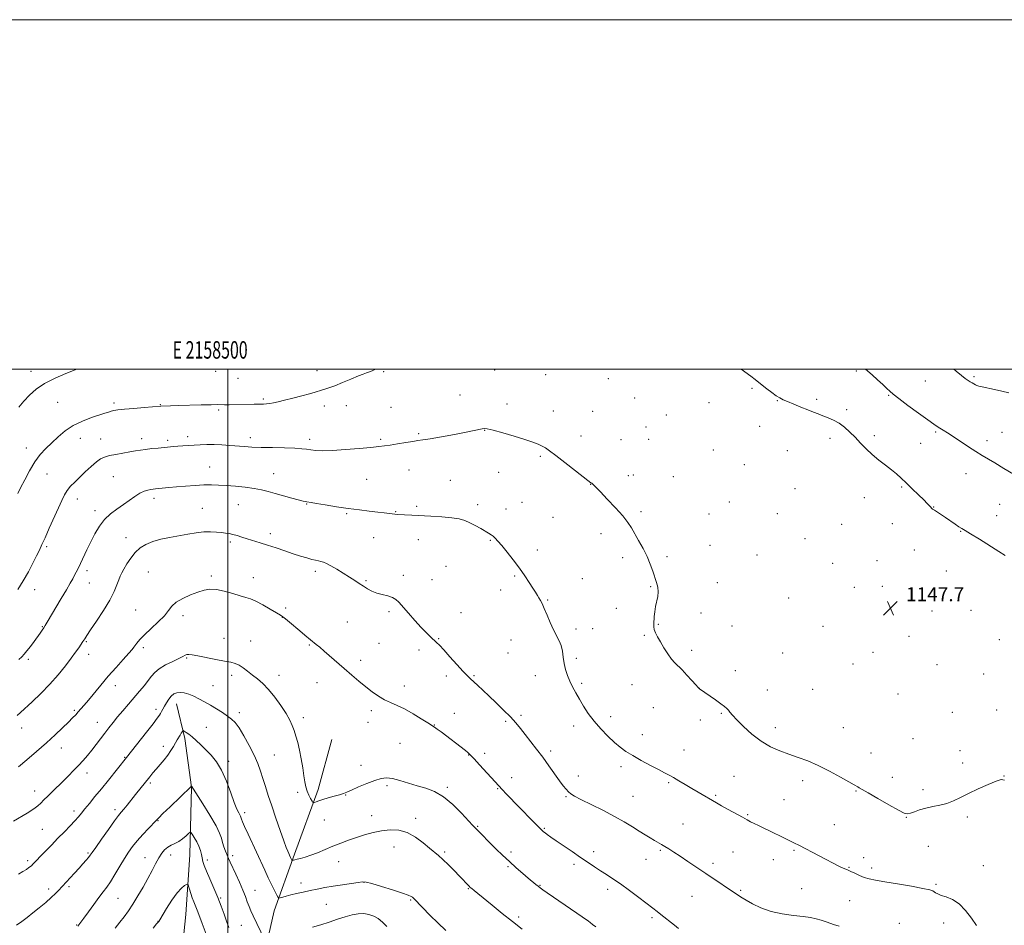
# Model space of a CAD drawing. Extents: x 2157300 to 2160200, y 359800 to 362700.
# Drawn here: x 2158381 to 2158944, y 362182 to 362700 of the extents above; entities that cross this region are included whole.
import ezdxf
from ezdxf.enums import TextEntityAlignment as Align

# ---------------------------------------------------------------- set-up
doc = ezdxf.new("R2010")
doc.units = 0
doc.header["$MEASUREMENT"] = 0
for name, color, linetype, lineweight in [('32000', 7, 'Continuous', 0), ('32001', 7, 'Continuous', 0), ('DTM HARD BREAKLINE', 7, 'Continuous', 0), ('DTM SPOT ELEVATION', 2, 'Continuous', 13), ('INDEX CONTOUR', 41, 'Continuous', 13), ('INTERMEDIATE CONTOUR', 44, 'Continuous', 0), ('SPOT ELEVATION', 7, 'Continuous', 0)]:
    doc.layers.add(name, color=color, linetype=linetype, lineweight=lineweight)
doc.styles.add('Style-ITALICS', font='ITALICS.shx')
doc.styles.add('Style-WORKING', font='WORKING.shx')

# ---------------------------------------------------------------- blocks, each defined once
blk = doc.blocks.new('SPOT')
at = {"layer": 'SPOT ELEVATION'}
for p, q in [((-3.91, -3.91), (3.82, 3.81)), ((-1.65, 3.77), (1.72, -3.93))]:
    blk.add_line(p, q, dxfattribs=at)

msp = doc.modelspace()

# ---------------------------------------------------------------- linework, layer by layer
at = {"layer": '32000', "flags": 128}
for points in [[(2157300, 359800), (2160200, 359800), (2160200, 362700), (2157300, 362700), (2157300, 359800)], [(2157500, 360000), (2160000, 360000), (2160000, 362500), (2157500, 362500), (2157500, 360000)], [(2158500, 362500), (2158500, 360000)]]:
    msp.add_lwpolyline(points, dxfattribs=at)
at = {"layer": 'DTM HARD BREAKLINE'}
for points in [[(2158470.47, 362308.44, 1135.29), (2158475.34, 362288.52, 1133.6), (2158479.23, 362260.82, 1131.97), (2158478.27, 362221.95, 1128.97), (2158475.84, 362187.94, 1126.97), (2158471.96, 362149.06, 1124.91), (2158469.54, 362115.05, 1123.07), (2158470.03, 362092.7, 1121.12), (2158474.41, 362070.83, 1119.6), (2158479.27, 362046.05, 1118.44), (2158481.7, 362026.13, 1117.12)], [(2158559.4, 362288.05, 1139.23), (2158551.63, 362259.38, 1138.44), (2158538.03, 362222.45, 1136.34), (2158526.37, 362189.89, 1133.34), (2158515.69, 362142.76, 1129.97), (2158510.84, 362112.63, 1127.39), (2158507.44, 362089.3, 1124.76), (2158502.1, 362071.81, 1122.39)]]:
    msp.add_polyline3d(points, dxfattribs=at)
at = {"layer": 'DTM SPOT ELEVATION'}
for p in [(2158387.36, 362498.76, 1150.52), (2158492.96, 362498.64, 1149.38), (2158551.01, 362499.09, 1148.64), (2158589, 362498.46, 1147.86), (2158652.59, 362499.53, 1147.03), (2158681.84, 362496.87, 1147.03), (2158859.42, 362498.84, 1144.21), (2158926.89, 362495.68, 1141.77), (2158505.7, 362494.77, 1149.21), (2158717.71, 362494.45, 1147.2), (2158899, 362493.16, 1142.84), (2158632.79, 362485.18, 1146.72), (2158799.74, 362488.93, 1146.23), (2158878.04, 362484.99, 1144.12), (2158402.5, 362481.03, 1149.13), (2158434.71, 362480.57, 1148.33), (2158461.33, 362479.57, 1148.06), (2158520.21, 362482.81, 1148.22), (2158555.21, 362478.8, 1147.47), (2158567.66, 362479.04, 1147.32), (2158659.6, 362479.97, 1146.46), (2158732.75, 362483.53, 1147.23), (2158775.28, 362480.78, 1146.98), (2158814.24, 362482.01, 1146.08), (2158836.79, 362482.79, 1145.64), (2158494.71, 362476.65, 1147.77), (2158593.22, 362478.06, 1147.02), (2158686.15, 362476.01, 1146.7), (2158708.75, 362475.82, 1146.95), (2158750.73, 362473.75, 1147.42), (2158853.94, 362476.85, 1145.62), (2158609.03, 362462.99, 1146.18), (2158646.83, 362464.96, 1145.96), (2158739.19, 362466.79, 1147.38), (2158804.13, 362467.22, 1146.92), (2158869.86, 362461.99, 1145.61), (2158904.8, 362464, 1144.2), (2158942.85, 362463.84, 1143.11), (2158415.52, 362460.35, 1147.25), (2158427.24, 362460.04, 1146.83), (2158450.64, 362460.16, 1146.53), (2158465.54, 362459.17, 1146.33), (2158476.87, 362461.32, 1146.45), (2158512.76, 362460.85, 1146.49), (2158546.71, 362459.74, 1146.41), (2158587.34, 362459.76, 1146.21), (2158701.89, 362461.68, 1146.61), (2158724.81, 362459.59, 1147.03), (2158740.63, 362459.73, 1147.34), (2158844.35, 362460.37, 1146.51), (2158896.36, 362457.52, 1144.84), (2158934.22, 362459.14, 1143.51), (2158384.71, 362454.8, 1148.63), (2158777.69, 362453.8, 1147.45), (2158820.05, 362453.25, 1147.22), (2158678.64, 362450.17, 1145.8), (2158795.52, 362445.23, 1147.42), (2158396.5, 362439.96, 1147.1), (2158489.5, 362443.96, 1144.81), (2158526.18, 362440.24, 1144.74), (2158603.64, 362442.2, 1145.21), (2158654.8, 362440.89, 1145.11), (2158731.93, 362439.43, 1146.52), (2158922.33, 362440.24, 1144.73), (2158434.47, 362438.38, 1144.96), (2158579.38, 362437.01, 1145.06), (2158627.24, 362436.33, 1144.9), (2158707.59, 362433.97, 1145.97), (2158728.98, 362439.07, 1146.46), (2158754.83, 362438.47, 1146.94), (2158824.42, 362431.64, 1147.46), (2158885.48, 362432.55, 1146.18), (2158413.82, 362425.63, 1145.37), (2158457.63, 362426.02, 1143.54), (2158544.96, 362422.78, 1143.92), (2158668.16, 362423.79, 1144.79), (2158786.84, 362423.88, 1147.59), (2158864.07, 362426.48, 1146.85), (2158941.55, 362422.56, 1145.09), (2158423.94, 362418.93, 1144.45), (2158485.37, 362420.27, 1142.87), (2158505.9, 362422.35, 1143.14), (2158567.94, 362417.28, 1143.84), (2158595.96, 362418.41, 1144.07), (2158607.96, 362421.46, 1144.24), (2158642.77, 362422.38, 1144.36), (2158659.16, 362419.92, 1144.54), (2158736.24, 362418.43, 1146.29), (2158775.24, 362417.17, 1147.31), (2158814.25, 362417.23, 1147.78), (2158903.67, 362421.1, 1145.95), (2158685.88, 362415.15, 1145.08), (2158880.01, 362411.46, 1146.86), (2158939.76, 362416.14, 1145.38), (2158524.22, 362405.76, 1142.47), (2158713.39, 362405.83, 1145.46), (2158851.13, 362411.09, 1147.38), (2158919.26, 362407.17, 1146.07), (2158441.63, 362403.5, 1142.71), (2158501.28, 362401.14, 1141.68), (2158583.31, 362403.44, 1143.34), (2158608.86, 362402.43, 1143.36), (2158650.09, 362401.97, 1143.9), (2158830.21, 362402.99, 1147.74), (2158396.2, 362398.34, 1145.77), (2158676.91, 362396.47, 1144.41), (2158775.75, 362399.13, 1146.93), (2158892.67, 362396.51, 1146.96), (2158725.82, 362392.14, 1145.61), (2158751.22, 362392.6, 1146.28), (2158802.76, 362393.68, 1147.35), (2158845.94, 362388.92, 1147.66), (2158871.35, 362390.3, 1147.53), (2158419.3, 362384.64, 1143.58), (2158454.48, 362383.82, 1140.85), (2158549.97, 362384.19, 1141.61), (2158624.71, 362387.17, 1143.04), (2158911.01, 362384.48, 1146.96), (2158420.72, 362377.63, 1143.19), (2158490.44, 362381.66, 1140.24), (2158514.51, 362380.63, 1140.55), (2158579.01, 362378.86, 1142.16), (2158600.43, 362381.9, 1142.32), (2158616.71, 362379.49, 1142.65), (2158664, 362381.6, 1143.85), (2158702.79, 362380.14, 1144.75), (2158780.06, 362377.81, 1146.8), (2158389.42, 362373.83, 1145.38), (2158655.99, 362373.58, 1143.54), (2158741.93, 362375.48, 1145.9), (2158858.32, 362375.11, 1147.77), (2158874.3, 362375.64, 1147.68), (2158682.83, 362367.91, 1144.1), (2158820.84, 362369.05, 1147.36), (2158447.21, 362362.09, 1140.86), (2158533.05, 362363.35, 1140.25), (2158592.05, 362361.24, 1141.78), (2158633.33, 362360.53, 1142.69), (2158722.21, 362363.01, 1145.24), (2158770.63, 362360.45, 1146.45), (2158902.82, 362361.56, 1147.57), (2158925.11, 362361.92, 1146.97), (2158474.37, 362358.95, 1139.61), (2158531.2, 362357.86, 1139.97), (2158568.31, 362355.36, 1141.02), (2158393.73, 362352.57, 1144.1), (2158699.08, 362351.34, 1144.36), (2158708.67, 362351.5, 1144.7), (2158746.3, 362354.01, 1146.09), (2158788.31, 362352.97, 1146.91), (2158840.37, 362352.72, 1147.69), (2158418.92, 362343.98, 1141.86), (2158497.78, 362345.95, 1138.88), (2158513.05, 362344.4, 1138.88), (2158620.6, 362345.7, 1142.1), (2158661.92, 362345.05, 1143.29), (2158738.12, 362347.56, 1145.85), (2158889.67, 362347.15, 1147.63), (2158941.24, 362345.14, 1147.06), (2158451.61, 362340.53, 1139.65), (2158546.48, 362342.04, 1139.86), (2158586.49, 362343.02, 1141.09), (2158609.26, 362339.27, 1141.6), (2158765.33, 362338.96, 1146.32), (2158869.01, 362337.96, 1147.62), (2158385.8, 362333.9, 1143.71), (2158420.38, 362336.81, 1141.43), (2158476.36, 362334.63, 1137.83), (2158576.02, 362333.32, 1140.44), (2158660.3, 362337.44, 1143.1), (2158699.38, 362334.42, 1144.34), (2158817.34, 362337.61, 1147.26), (2158790.24, 362327.46, 1146.64), (2158857.59, 362331.16, 1147.52), (2158905.74, 362330.92, 1147.82), (2158502.14, 362324.78, 1137.52), (2158529.11, 362324.67, 1138.63), (2158625.01, 362324.38, 1141.56), (2158640.81, 362324.64, 1142.16), (2158675.76, 362324.54, 1143.27), (2158932.37, 362325.43, 1147.23), (2158435.65, 362318.87, 1139.41), (2158491.53, 362318.78, 1136.84), (2158550.92, 362320.56, 1139.27), (2158600.88, 362318.59, 1140.55), (2158702.32, 362320.11, 1144.27), (2158731.19, 362319.42, 1145.34), (2158769.75, 362317.39, 1146.01), (2158808.66, 362316.44, 1146.77), (2158834.6, 362316.69, 1147.05), (2158883.38, 362314.11, 1147.27), (2158412.14, 362304.8, 1140.24), (2158458.78, 362305.33, 1136.45), (2158582.02, 362304.58, 1139.64), (2158743.36, 362306.21, 1145.24), (2158939.75, 362304.97, 1146.78), (2158506.55, 362303.32, 1136.43), (2158543.04, 362300.55, 1138.46), (2158629.43, 362303.02, 1140.81), (2158667.63, 362301.92, 1142.26), (2158719, 362301.08, 1144.52), (2158770.2, 362299.14, 1145.52), (2158782.27, 362302.99, 1145.86), (2158914.48, 362303.47, 1147.04), (2158382.03, 362294.67, 1141.43), (2158425.28, 362297.79, 1138.75), (2158487.57, 362295, 1134.98), (2158580.2, 362297.93, 1139.39), (2158618.15, 362296.33, 1140.06), (2158658.94, 362298.38, 1141.77), (2158697.77, 362295.82, 1143.48), (2158813.08, 362294.7, 1146.53), (2158852.07, 362294.81, 1147.04), (2158737.11, 362290.7, 1144.65), (2158891.85, 362288.42, 1147.07), (2158404.72, 362283.15, 1139.3), (2158463.12, 362284.06, 1134.52), (2158598.44, 362285.73, 1139.02), (2158760.95, 362282.01, 1144.79), (2158918.86, 362281.61, 1146.63), (2158440.96, 362277.88, 1136.11), (2158526.58, 362279.21, 1137.03), (2158637.63, 362279.18, 1139.94), (2158646.83, 362280.16, 1140.46), (2158684.66, 362281.34, 1142.35), (2158867.84, 362280.35, 1146.79), (2158500.41, 362275.54, 1134.45), (2158576.15, 362273.17, 1138.52), (2158724.87, 362272.45, 1143.59), (2158920.29, 362274.5, 1146.46), (2158419.38, 362268.92, 1137.43), (2158662.4, 362266.09, 1140.63), (2158700.41, 362267.03, 1142.52), (2158789.56, 362267, 1144.96), (2158880.04, 362266.42, 1146.59), (2158943.98, 362267.05, 1146.02), (2158455.63, 362263.12, 1133.71), (2158590.98, 362261.57, 1137.72), (2158625.54, 362260.6, 1138.27), (2158654.31, 362259.81, 1139.89), (2158752.1, 362263.36, 1143.81), (2158828.79, 362264.37, 1145.48), (2158897.71, 362259.24, 1146.41), (2158389.33, 362258.49, 1138.68), (2158539.86, 362257.78, 1137.69), (2158567.38, 362256.34, 1137.94), (2158693.34, 362255.22, 1141.86), (2158731.67, 362255.46, 1142.93), (2158778.93, 362256.15, 1144.19), (2158818.08, 362253.51, 1144.91), (2158859.4, 362258.51, 1145.9), (2158435.38, 362247.81, 1134.41), (2158411.99, 362247.03, 1136.44), (2158509.62, 362246.09, 1134.41), (2158582.13, 362244.45, 1136.62), (2158607.35, 362242.99, 1136.46), (2158797.41, 362244.99, 1144.15), (2158888.05, 362243.44, 1145.95), (2158923.1, 362243.73, 1145.67), (2158393.75, 362236.59, 1136.98), (2158460.02, 362241.52, 1131.9), (2158555.14, 362242.01, 1137.15), (2158642.83, 362238.26, 1138.12), (2158681, 362237.13, 1140.14), (2158760.28, 362239.7, 1142.9), (2158846.92, 362239.23, 1144.96), (2158594.98, 362226.52, 1135.22), (2158900.77, 362226.95, 1145.09), (2158420.01, 362223, 1134.2), (2158452.62, 362220.37, 1130.85), (2158467.17, 362221.89, 1129.3), (2158502.75, 362221.5, 1132.4), (2158623.89, 362223.6, 1136.25), (2158661.86, 362223.6, 1138.38), (2158709.28, 362223.9, 1140.49), (2158747.36, 362224.67, 1141.82), (2158788.93, 362223.59, 1142.94), (2158823.9, 362224.65, 1143.82), (2158863.64, 362220.44, 1144.68), (2158385.34, 362218.7, 1136.35), (2158488.15, 362219.09, 1130.47), (2158563.29, 362218, 1135.3), (2158660.28, 362215.16, 1137.81), (2158698.01, 362216.57, 1139.63), (2158739.12, 362219.36, 1141.28), (2158777.51, 362217.1, 1142.37), (2158812.1, 362219.3, 1143.31), (2158855.22, 362214.77, 1144.09), (2158868.27, 362214.56, 1144.46), (2158932.08, 362215.72, 1144.87), (2158408.97, 362203.79, 1133.73), (2158541.81, 362205.85, 1134.51), (2158577.79, 362206.35, 1133.97), (2158678.48, 362204.46, 1138.08), (2158828.32, 362202.73, 1143.03), (2158905.15, 362205.03, 1144.22), (2158397.38, 362202.43, 1134.43), (2158437.13, 362197.09, 1131.07), (2158495.83, 362197.24, 1130.15), (2158515.56, 362201.77, 1132.83), (2158637.56, 362202.56, 1135.9), (2158717.16, 362202.18, 1139.54), (2158765.39, 362198.2, 1141.21), (2158793.42, 362201.62, 1142.16), (2158556.32, 362193.74, 1133.04), (2158604.62, 362196.17, 1133.87), (2158855.64, 362195.76, 1143.01), (2158666.23, 362186.37, 1136.35), (2158742.58, 362186.03, 1139.7), (2158413.38, 362181.82, 1132.11), (2158460, 362183.97, 1128.04), (2158507.7, 362181.69, 1131.06), (2158884.03, 362182.73, 1142.49), (2158909.54, 362183, 1143.42)]:
    msp.add_point(p, dxfattribs=at)
at = {"layer": 'INDEX CONTOUR'}
for points in [[(2158380.348, 362478.251, 1150), (2158383.246, 362481.595, 1150), (2158386.455, 362485.037, 1150), (2158390.279, 362488.47, 1150), (2158395.106, 362491.783, 1150), (2158401.055, 362494.851, 1150), (2158407.188, 362497.49, 1150), (2158413.567, 362500, 1150)], [(2158380.254, 362272.311, 1140), (2158384.984, 362276.325, 1140), (2158390.555, 362281.169, 1140), (2158396.187, 362286.18, 1140), (2158401.216, 362290.775, 1140), (2158405.435, 362294.741, 1140), (2158408.75, 362297.949, 1140), (2158411.144, 362300.351, 1140), (2158412.897, 362302.196, 1140), (2158414.368, 362303.804, 1140), (2158415.897, 362305.505, 1140), (2158417.756, 362307.637, 1140), (2158420.2, 362310.542, 1140), (2158427.253, 362319.113, 1140), (2158431.528, 362324.184, 1140), (2158435.968, 362329.273, 1140), (2158440.064, 362333.86, 1140), (2158443.25, 362337.397, 1140), (2158445.151, 362339.54, 1140), (2158446.175, 362340.779, 1140), (2158447.951, 362343.237, 1140), (2158449.629, 362345.267, 1140), (2158452.28, 362348.012, 1140), (2158456.017, 362351.483, 1140), (2158460.123, 362355.276, 1140), (2158463.673, 362358.876, 1140), (2158466.062, 362361.894, 1140), (2158467.983, 362364.422, 1140), (2158470.446, 362366.67, 1140), (2158474.152, 362368.796, 1140), (2158478.569, 362370.734, 1140), (2158482.854, 362372.361, 1140), (2158486.417, 362373.547, 1140), (2158489.694, 362374.131, 1140), (2158493.377, 362373.942, 1140), (2158497.901, 362372.923, 1140), (2158502.702, 362371.484, 1140), (2158506.961, 362370.148, 1140), (2158510.142, 362369.26, 1140), (2158512.834, 362368.451, 1140), (2158515.909, 362367.173, 1140), (2158519.928, 362365.082, 1140), (2158524.218, 362362.649, 1140), (2158527.796, 362360.55, 1140), (2158529.994, 362359.239, 1140), (2158531.405, 362358.297, 1140), (2158532.931, 362357.087, 1140), (2158535.255, 362355.142, 1140), (2158541.191, 362350.142, 1140), (2158543.987, 362347.824, 1140), (2158550.519, 362342.478, 1140), (2158552.512, 362340.807, 1140), (2158555.023, 362338.652, 1140), (2158566.542, 362328.589, 1140), (2158570.8, 362324.894, 1140), (2158574.945, 362321.364, 1140), (2158578.89, 362318.116, 1140), (2158582.582, 362315.253, 1140), (2158586.096, 362312.808, 1140), (2158589.541, 362310.797, 1140), (2158593.046, 362309.16, 1140), (2158596.818, 362307.537, 1140), (2158601.084, 362305.492, 1140), (2158605.897, 362302.775, 1140), (2158610.611, 362299.874, 1140), (2158614.409, 362297.464, 1140), (2158618.24, 362295.057, 1140), (2158619.749, 362294, 1140), (2158621.96, 362292.341, 1140), (2158635.807, 362281.724, 1140), (2158637.313, 362280.494, 1140), (2158638.722, 362279.144, 1140), (2158640.783, 362276.956, 1140), (2158643.965, 362273.493, 1140), (2158654.949, 362261.428, 1140), (2158656.828, 362259.424, 1140), (2158659.434, 362256.697, 1140), (2158666.534, 362249.353, 1140), (2158674.424, 362241.252, 1140), (2158677.465, 362238.159, 1140), (2158679.353, 362236.282, 1140), (2158680.476, 362235.256, 1140), (2158681.41, 362234.53, 1140), (2158682.691, 362233.604, 1140), (2158684.687, 362232.201, 1140), (2158687.728, 362230.096, 1140), (2158696.874, 362223.827, 1140), (2158701.741, 362220.513, 1140), (2158706.018, 362217.622, 1140), (2158709.765, 362215.12, 1140), (2158713.2, 362212.872, 1140), (2158716.566, 362210.705, 1140), (2158720.214, 362208.306, 1140), (2158724.522, 362205.324, 1140), (2158729.661, 362201.584, 1140), (2158734.982, 362197.611, 1140), (2158742.994, 362191.551, 1140), (2158745.479, 362189.654, 1140), (2158747.728, 362187.905, 1140), (2158755.494, 362181.72, 1140), (2158757.808, 362179.902, 1140)], [(2158435.41, 362180.087, 1130), (2158438.057, 362183.429, 1130), (2158440.562, 362186.613, 1130), (2158443.044, 362189.953, 1130), (2158445.67, 362193.825, 1130), (2158448.535, 362198.465, 1130), (2158451.462, 362203.526, 1130), (2158454.202, 362208.516, 1130), (2158456.568, 362213.021, 1130), (2158458.605, 362216.934, 1130), (2158460.416, 362220.225, 1130), (2158462.105, 362222.877, 1130), (2158463.787, 362224.935, 1130), (2158465.572, 362226.456, 1130), (2158467.546, 362227.543, 1130), (2158469.67, 362228.488, 1130), (2158471.877, 362229.631, 1130), (2158474.068, 362231.183, 1130), (2158476.019, 362232.85, 1130), (2158477.475, 362234.218, 1130), (2158478.301, 362234.922, 1130), (2158478.835, 362234.823, 1130), (2158479.534, 362233.833, 1130), (2158480.716, 362231.951, 1130), (2158482.137, 362229.502, 1130), (2158483.413, 362226.894, 1130), (2158484.257, 362224.462, 1130), (2158484.771, 362222.25, 1130), (2158485.153, 362220.229, 1130), (2158485.607, 362218.285, 1130), (2158486.363, 362215.967, 1130), (2158487.655, 362212.736, 1130), (2158489.613, 362208.257, 1130), (2158491.944, 362202.984, 1130), (2158494.248, 362197.57, 1130), (2158496.209, 362192.559, 1130), (2158497.842, 362188.051, 1130), (2158499.246, 362184.038, 1130), (2158500.567, 362180.354, 1130)]]:
    msp.add_polyline3d(points, dxfattribs=at)
at = {"layer": 'INTERMEDIATE CONTOUR'}
for points in [[(2158379.8, 362428.823, 1148), (2158381.402, 362431.99, 1148), (2158383.696, 362436.576, 1148), (2158386.498, 362441.871, 1148), (2158389.548, 362446.935, 1148), (2158392.644, 362451.067, 1148), (2158395.82, 362454.517, 1148), (2158399.165, 362457.771, 1148), (2158402.784, 362461.186, 1148), (2158406.834, 362464.59, 1148), (2158411.488, 362467.688, 1148), (2158416.755, 362470.235, 1148), (2158422.01, 362472.223, 1148), (2158429.549, 362474.736, 1148), (2158431.589, 362475.43, 1148), (2158433.124, 362475.907, 1148), (2158434.72, 362476.275, 1148), (2158437.036, 362476.624, 1148), (2158440.75, 362477.029, 1148), (2158446.175, 362477.536, 1148), (2158452.144, 362478.062, 1148), (2158461.65, 362478.871, 1148), (2158467.146, 362478.979, 1148), (2158471.551, 362479.091, 1148), (2158484.646, 362479.468, 1148), (2158490.424, 362479.613, 1148), (2158493.991, 362479.659, 1148), (2158498.011, 362479.628, 1148), (2158500.684, 362479.653, 1148), (2158515.061, 362479.933, 1148), (2158520.307, 362480.013, 1148), (2158522.138, 362480.089, 1148), (2158523.911, 362480.279, 1148), (2158525.993, 362480.649, 1148), (2158528.721, 362481.261, 1148), (2158532.417, 362482.172, 1148), (2158537.19, 362483.392, 1148), (2158542.287, 362484.727, 1148), (2158546.738, 362485.932, 1148), (2158549.836, 362486.825, 1148), (2158553.579, 362487.971, 1148), (2158555.388, 362488.485, 1148), (2158557.766, 362489.231, 1148), (2158561.107, 362490.455, 1148), (2158565.567, 362492.279, 1148), (2158570.392, 362494.324, 1148), (2158574.596, 362496.088, 1148), (2158577.448, 362497.197, 1148), (2158579.22, 362497.809, 1148), (2158580.437, 362498.214, 1148), (2158581.572, 362498.662, 1148), (2158582.863, 362499.257, 1148), (2158584.365, 362500, 1148)], [(2158944.559, 362393.325, 1146), (2158941.06, 362395.527, 1146), (2158929.902, 362402.605, 1146), (2158924.842, 362405.782, 1146), (2158921.692, 362407.706, 1146), (2158919.828, 362408.815, 1146), (2158918.198, 362409.828, 1146), (2158915.987, 362411.295, 1146), (2158910.535, 362414.994, 1146), (2158904.173, 362419.233, 1146), (2158903.172, 362419.935, 1146), (2158902.566, 362420.432, 1146), (2158902.054, 362420.959, 1146), (2158901.33, 362421.749, 1146), (2158900.089, 362423.056, 1146), (2158898.029, 362425.139, 1146), (2158894.997, 362428.114, 1146), (2158891.452, 362431.542, 1146), (2158888.005, 362434.842, 1146), (2158885.087, 362437.589, 1146), (2158882.416, 362439.976, 1146), (2158879.528, 362442.352, 1146), (2158876.096, 362444.997, 1146), (2158872.332, 362447.922, 1146), (2158868.585, 362451.07, 1146), (2158865.125, 362454.372, 1146), (2158861.917, 362457.713, 1146), (2158858.851, 362460.965, 1146), (2158855.826, 362464.004, 1146), (2158852.786, 362466.721, 1146), (2158849.684, 362469.009, 1146), (2158846.507, 362470.801, 1146), (2158843.369, 362472.194, 1146), (2158840.416, 362473.321, 1146), (2158837.704, 362474.327, 1146), (2158834.928, 362475.378, 1146), (2158831.694, 362476.65, 1146), (2158827.786, 362478.238, 1146), (2158823.721, 362479.921, 1146), (2158820.195, 362481.402, 1146), (2158817.679, 362482.499, 1146), (2158815.737, 362483.493, 1146), (2158813.705, 362484.781, 1146), (2158811.114, 362486.629, 1146), (2158808.265, 362488.777, 1146), (2158805.651, 362490.835, 1146), (2158801.634, 362494.135, 1146), (2158799.187, 362495.991, 1146), (2158793.524, 362500, 1146)], [(2158949.5, 362439.784, 1144), (2158943.958, 362443.174, 1144), (2158938.769, 362446.298, 1144), (2158931.431, 362450.602, 1144), (2158927.933, 362452.764, 1144), (2158923.682, 362455.546, 1144), (2158914.895, 362461.42, 1144), (2158911.581, 362463.569, 1144), (2158909.112, 362465.11, 1144), (2158907.291, 362466.218, 1144), (2158905.796, 362467.15, 1144), (2158903.812, 362468.493, 1144), (2158900.402, 362470.919, 1144), (2158895.055, 362474.794, 1144), (2158888.965, 362479.262, 1144), (2158883.755, 362483.161, 1144), (2158880.576, 362485.667, 1144), (2158878.724, 362487.303, 1144), (2158877.023, 362488.927, 1144), (2158874.573, 362491.19, 1144), (2158871.568, 362493.9, 1144), (2158868.476, 362496.657, 1144), (2158864.675, 362500, 1144)], [(2158946.654, 362486.42, 1142), (2158942.689, 362487.368, 1142), (2158938.538, 362488.309, 1142), (2158931.57, 362489.849, 1142), (2158929.607, 362490.326, 1142), (2158928.457, 362490.684, 1142), (2158927.644, 362491.05, 1142), (2158926.77, 362491.523, 1142), (2158925.769, 362492.109, 1142), (2158924.658, 362492.786, 1142), (2158923.407, 362493.578, 1142), (2158921.801, 362494.7, 1142), (2158919.58, 362496.411, 1142), (2158916.645, 362498.82, 1142), (2158915.25, 362500, 1142)], [(2158379.807, 362373.859, 1146), (2158382.917, 362378.768, 1146), (2158385.824, 362383.906, 1146), (2158388.393, 362388.856, 1146), (2158390.491, 362393.115, 1146), (2158392.088, 362396.431, 1146), (2158393.547, 362399.558, 1146), (2158395.334, 362403.496, 1146), (2158397.753, 362408.892, 1146), (2158402.965, 362420.586, 1146), (2158404.897, 362424.882, 1146), (2158406.481, 362428.063, 1146), (2158408.079, 362430.605, 1146), (2158410.001, 362432.944, 1146), (2158412.345, 362435.348, 1146), (2158418.399, 362441.138, 1146), (2158421.727, 362444.243, 1146), (2158424.716, 362446.854, 1146), (2158427.115, 362448.603, 1146), (2158429.379, 362449.696, 1146), (2158432.14, 362450.478, 1146), (2158435.811, 362451.229, 1146), (2158439.936, 362451.962, 1146), (2158443.842, 362452.627, 1146), (2158447.054, 362453.187, 1146), (2158449.895, 362453.66, 1146), (2158452.884, 362454.082, 1146), (2158456.378, 362454.477, 1146), (2158460.074, 362454.842, 1146), (2158468.826, 362455.662, 1146), (2158471.318, 362455.879, 1146), (2158474.121, 362456.1, 1146), (2158477.241, 362456.32, 1146), (2158480.613, 362456.533, 1146), (2158484.19, 362456.721, 1146), (2158488.005, 362456.834, 1146), (2158492.115, 362456.815, 1146), (2158496.519, 362456.626, 1146), (2158501.012, 362456.321, 1146), (2158509.39, 362455.663, 1146), (2158513.701, 362455.398, 1146), (2158518.953, 362455.199, 1146), (2158525.497, 362455.065, 1146), (2158532.368, 362454.941, 1146), (2158538.269, 362454.757, 1146), (2158542.28, 362454.465, 1146), (2158544.981, 362454.104, 1146), (2158547.332, 362453.734, 1146), (2158550.212, 362453.428, 1146), (2158554.203, 362453.289, 1146), (2158559.806, 362453.435, 1146), (2158567.172, 362453.923, 1146), (2158575.049, 362454.591, 1146), (2158581.823, 362455.222, 1146), (2158586.385, 362455.664, 1146), (2158589.599, 362456.03, 1146), (2158592.828, 362456.505, 1146), (2158597.046, 362457.202, 1146), (2158601.674, 362457.981, 1146), (2158605.744, 362458.64, 1146), (2158608.693, 362459.055, 1146), (2158611.544, 362459.446, 1146), (2158615.725, 362460.116, 1146), (2158622.134, 362461.263, 1146), (2158629.557, 362462.653, 1146), (2158636.252, 362463.945, 1146), (2158640.877, 362464.874, 1146), (2158645.362, 362465.81, 1146), (2158646.606, 362465.962, 1146), (2158648.386, 362465.758, 1146), (2158651.727, 362464.978, 1146), (2158657.231, 362463.513, 1146), (2158663.806, 362461.658, 1146), (2158669.94, 362459.812, 1146), (2158674.461, 362458.288, 1146), (2158677.555, 362457.049, 1146), (2158679.748, 362455.977, 1146), (2158681.616, 362454.873, 1146), (2158683.935, 362453.248, 1146), (2158687.526, 362450.538, 1146), (2158692.823, 362446.471, 1146), (2158707.692, 362435, 1146), (2158708.089, 362434.722, 1146), (2158708.358, 362434.557, 1146), (2158708.653, 362434.354, 1146), (2158708.992, 362434.056, 1146), (2158710.64, 362432.269, 1146), (2158713.044, 362429.727, 1146), (2158717, 362425.599, 1146), (2158721.652, 362420.663, 1146), (2158725.85, 362415.973, 1146), (2158728.756, 362412.285, 1146), (2158730.787, 362409.165, 1146), (2158734.962, 362401.901, 1146), (2158737.452, 362397.413, 1146), (2158739.765, 362392.806, 1146), (2158741.607, 362388.417, 1146), (2158743.038, 362384.397, 1146), (2158745.215, 362377.82, 1146), (2158745.937, 362375.126, 1146), (2158746.2, 362372.526, 1146), (2158745.909, 362369.822, 1146), (2158744.636, 362364.072, 1146), (2158744.19, 362361.112, 1146), (2158743.923, 362358.32, 1146), (2158743.6, 362354.107, 1146), (2158743.607, 362352.583, 1146), (2158743.914, 362351.024, 1146), (2158744.648, 362349.131, 1146), (2158745.827, 362346.783, 1146), (2158747.438, 362343.905, 1146), (2158749.435, 362340.522, 1146), (2158751.611, 362337.065, 1146), (2158753.727, 362334.065, 1146), (2158755.63, 362331.858, 1146), (2158759.812, 362327.807, 1146), (2158762.58, 362324.895, 1146), (2158765.41, 362321.777, 1146), (2158767.701, 362319.209, 1146), (2158769.022, 362317.749, 1146), (2158769.602, 362317.148, 1146), (2158769.838, 362316.958, 1146), (2158778.888, 362310.678, 1146), (2158781.953, 362308.503, 1146), (2158784.058, 362306.931, 1146), (2158785.376, 362305.802, 1146), (2158786.288, 362304.813, 1146), (2158787.197, 362303.644, 1146), (2158788.608, 362301.918, 1146), (2158791.05, 362299.239, 1146), (2158794.876, 362295.418, 1146), (2158799.722, 362291.069, 1146), (2158805.046, 362287.007, 1146), (2158810.4, 362283.861, 1146), (2158815.7, 362281.492, 1146), (2158820.955, 362279.571, 1146), (2158826.215, 362277.77, 1146), (2158831.697, 362275.755, 1146), (2158837.661, 362273.192, 1146), (2158844.154, 362269.925, 1146), (2158850.378, 362266.516, 1146), (2158858.272, 362262.044, 1146), (2158860.424, 362260.868, 1146), (2158861.194, 362260.419, 1146), (2158862.848, 362259.441, 1146), (2158866.224, 362257.471, 1146), (2158871.728, 362254.291, 1146), (2158878.068, 362250.67, 1146), (2158883.531, 362247.626, 1146), (2158886.878, 362245.943, 1146), (2158888.787, 362245.476, 1146), (2158890.414, 362245.846, 1146), (2158892.698, 362246.696, 1146), (2158895.698, 362247.756, 1146), (2158899.253, 362248.774, 1146), (2158903.19, 362249.588, 1146), (2158907.28, 362250.374, 1146), (2158911.283, 362251.397, 1146), (2158915.08, 362252.867, 1146), (2158919.054, 362254.79, 1146), (2158923.712, 362257.116, 1146), (2158929.289, 362259.729, 1146), (2158934.942, 362262.239, 1146), (2158939.555, 362264.188, 1146), (2158942.4, 362265.143, 1146), (2158944.302, 362264.785, 1146)], [(2158380.444, 362333.745, 1144), (2158382.07, 362335.313, 1144), (2158383.478, 362336.845, 1144), (2158385.024, 362338.75, 1144), (2158386.949, 362341.29, 1144), (2158389.044, 362344.137, 1144), (2158392.531, 362348.956, 1144), (2158393.711, 362350.62, 1144), (2158394.635, 362351.975, 1144), (2158395.469, 362353.279, 1144), (2158396.598, 362355.147, 1144), (2158404.602, 362368.626, 1144), (2158407.6, 362373.723, 1144), (2158409.743, 362377.443, 1144), (2158411.178, 362380.024, 1144), (2158412.221, 362381.994, 1144), (2158413.169, 362383.852, 1144), (2158414.222, 362385.98, 1144), (2158415.558, 362388.731, 1144), (2158419.357, 362396.597, 1144), (2158421.591, 362401.164, 1144), (2158423.912, 362405.728, 1144), (2158426.444, 362410.048, 1144), (2158429.367, 362413.898, 1144), (2158432.78, 362417.13, 1144), (2158436.477, 362419.903, 1144), (2158440.174, 362422.451, 1144), (2158446.783, 362427.182, 1144), (2158449.611, 362428.967, 1144), (2158452.092, 362430.121, 1144), (2158454.193, 362430.766, 1144), (2158455.88, 362431.1, 1144), (2158457.196, 362431.297, 1144), (2158458.504, 362431.449, 1144), (2158466.222, 362432.204, 1144), (2158470.567, 362432.604, 1144), (2158475.732, 362433.047, 1144), (2158481.186, 362433.449, 1144), (2158486.287, 362433.712, 1144), (2158490.621, 362433.761, 1144), (2158494.651, 362433.617, 1144), (2158499.066, 362433.325, 1144), (2158504.315, 362432.92, 1144), (2158509.888, 362432.393, 1144), (2158515.033, 362431.724, 1144), (2158519.245, 362430.896, 1144), (2158522.999, 362429.903, 1144), (2158527.015, 362428.741, 1144), (2158531.743, 362427.442, 1144), (2158536.545, 362426.177, 1144), (2158542.985, 362424.511, 1144), (2158544.313, 362424.18, 1144), (2158545.095, 362424.022, 1144), (2158547.565, 362423.66, 1144), (2158550.66, 362423.158, 1144), (2158555.678, 362422.304, 1144), (2158562.006, 362421.252, 1144), (2158568.761, 362420.219, 1144), (2158575.171, 362419.376, 1144), (2158580.882, 362418.715, 1144), (2158585.653, 362418.184, 1144), (2158589.313, 362417.743, 1144), (2158593.942, 362417.133, 1144), (2158595.389, 362416.972, 1144), (2158596.793, 362416.866, 1144), (2158605.163, 362416.43, 1144), (2158616.127, 362415.879, 1144), (2158622.436, 362415.486, 1144), (2158628.05, 362414.973, 1144), (2158632.266, 362414.3, 1144), (2158635.491, 362413.381, 1144), (2158638.407, 362412.119, 1144), (2158641.515, 362410.488, 1144), (2158644.591, 362408.74, 1144), (2158649.129, 362406.083, 1144), (2158650.498, 362405.237, 1144), (2158651.646, 362404.4, 1144), (2158652.88, 362403.299, 1144), (2158654.482, 362401.608, 1144), (2158656.727, 362398.987, 1144), (2158659.767, 362395.244, 1144), (2158663.262, 362390.768, 1144), (2158666.746, 362386.102, 1144), (2158669.829, 362381.719, 1144), (2158672.406, 362377.854, 1144), (2158674.448, 362374.675, 1144), (2158675.956, 362372.284, 1144), (2158677.067, 362370.489, 1144), (2158677.949, 362369.027, 1144), (2158678.774, 362367.601, 1144), (2158679.711, 362365.776, 1144), (2158680.935, 362363.083, 1144), (2158682.552, 362359.262, 1144), (2158684.418, 362354.888, 1144), (2158686.323, 362350.745, 1144), (2158689.556, 362344.569, 1144), (2158690.661, 362341.742, 1144), (2158691.347, 362338.54, 1144), (2158691.82, 362335.05, 1144), (2158692.337, 362331.486, 1144), (2158693.118, 362328.02, 1144), (2158694.19, 362324.662, 1144), (2158695.539, 362321.386, 1144), (2158697.149, 362318.139, 1144), (2158699.006, 362314.787, 1144), (2158701.099, 362311.164, 1144), (2158703.443, 362307.165, 1144), (2158706.167, 362302.878, 1144), (2158709.431, 362298.447, 1144), (2158713.287, 362294.038, 1144), (2158717.364, 362289.917, 1144), (2158721.186, 362286.374, 1144), (2158724.471, 362283.576, 1144), (2158727.705, 362281.194, 1144), (2158731.568, 362278.775, 1144), (2158736.468, 362276.016, 1144), (2158741.722, 362273.204, 1144), (2158746.376, 362270.777, 1144), (2158749.761, 362269.025, 1144), (2158752.353, 362267.648, 1144), (2158754.915, 362266.2, 1144), (2158758.035, 362264.346, 1144), (2158761.605, 362262.192, 1144), (2158765.343, 362259.955, 1144), (2158768.981, 362257.826, 1144), (2158779.563, 362251.752, 1144), (2158782.39, 362250.145, 1144), (2158786.252, 362247.976, 1144), (2158794.32, 362243.492, 1144), (2158797.015, 362242.018, 1144), (2158799.016, 362240.956, 1144), (2158800.99, 362239.949, 1144), (2158803.48, 362238.705, 1144), (2158806.548, 362237.198, 1144), (2158810.129, 362235.466, 1144), (2158818.029, 362231.707, 1144), (2158821.457, 362230.06, 1144), (2158824.11, 362228.746, 1144), (2158826.573, 362227.48, 1144), (2158849.873, 362215.4, 1144), (2158851.963, 362214.373, 1144), (2158853.462, 362213.721, 1144), (2158854.776, 362213.197, 1144), (2158856.37, 362212.514, 1144), (2158858.58, 362211.476, 1144), (2158861.237, 362210.255, 1144), (2158864.043, 362209.116, 1144), (2158866.901, 362208.239, 1144), (2158870.507, 362207.465, 1144), (2158875.755, 362206.55, 1144), (2158883.071, 362205.335, 1144), (2158891.001, 362204.001, 1144), (2158897.627, 362202.813, 1144), (2158901.534, 362201.967, 1144), (2158903.325, 362201.366, 1144), (2158904.108, 362200.845, 1144), (2158904.862, 362200.264, 1144), (2158906.046, 362199.592, 1144), (2158907.99, 362198.825, 1144), (2158910.897, 362197.886, 1144), (2158914.469, 362196.394, 1144), (2158918.281, 362193.896, 1144), (2158921.959, 362190.151, 1144), (2158925.324, 362185.774, 1144), (2158928.249, 362181.595, 1144)], [(2158379.473, 362301.781, 1142), (2158381.226, 362303.381, 1142), (2158387.941, 362309.635, 1142), (2158392.893, 362314.388, 1142), (2158398.058, 362319.671, 1142), (2158402.833, 362325.042, 1142), (2158406.981, 362330.115, 1142), (2158410.356, 362334.518, 1142), (2158412.863, 362337.961, 1142), (2158414.618, 362340.493, 1142), (2158417.053, 362344.132, 1142), (2158417.484, 362344.801, 1142), (2158418.057, 362345.721, 1142), (2158419.187, 362347.477, 1142), (2158421.339, 362350.716, 1142), (2158424.746, 362355.791, 1142), (2158428.717, 362361.874, 1142), (2158432.332, 362367.846, 1142), (2158434.883, 362372.793, 1142), (2158436.512, 362376.634, 1142), (2158437.577, 362379.495, 1142), (2158438.419, 362381.579, 1142), (2158439.31, 362383.405, 1142), (2158440.511, 362385.57, 1142), (2158442.219, 362388.486, 1142), (2158444.394, 362391.805, 1142), (2158446.938, 362394.996, 1142), (2158449.795, 362397.632, 1142), (2158453.087, 362399.71, 1142), (2158456.985, 362401.334, 1142), (2158461.575, 362402.609, 1142), (2158466.634, 362403.659, 1142), (2158476.966, 362405.532, 1142), (2158481.797, 362406.319, 1142), (2158486.209, 362406.808, 1142), (2158490.087, 362406.893, 1142), (2158493.423, 362406.699, 1142), (2158496.224, 362406.404, 1142), (2158498.553, 362406.14, 1142), (2158500.648, 362405.846, 1142), (2158502.791, 362405.408, 1142), (2158505.219, 362404.746, 1142), (2158507.978, 362403.892, 1142), (2158511.071, 362402.907, 1142), (2158518.36, 362400.629, 1142), (2158522.706, 362399.236, 1142), (2158527.547, 362397.634, 1142), (2158532.564, 362395.954, 1142), (2158537.356, 362394.367, 1142), (2158541.583, 362393.016, 1142), (2158545.141, 362391.933, 1142), (2158547.984, 362391.128, 1142), (2158550.118, 362390.583, 1142), (2158551.76, 362390.2, 1142), (2158553.177, 362389.857, 1142), (2158554.643, 362389.418, 1142), (2158556.46, 362388.678, 1142), (2158558.936, 362387.418, 1142), (2158562.236, 362385.514, 1142), (2158565.954, 362383.237, 1142), (2158569.54, 362380.956, 1142), (2158572.576, 362378.961, 1142), (2158575.157, 362377.234, 1142), (2158577.516, 362375.683, 1142), (2158579.866, 362374.239, 1142), (2158582.366, 362372.935, 1142), (2158585.162, 362371.831, 1142), (2158588.3, 362370.949, 1142), (2158591.432, 362370.166, 1142), (2158594.107, 362369.32, 1142), (2158596.068, 362368.219, 1142), (2158597.817, 362366.542, 1142), (2158603.23, 362360.244, 1142), (2158606.947, 362356.037, 1142), (2158610.555, 362352.082, 1142), (2158613.541, 362348.982, 1142), (2158615.896, 362346.69, 1142), (2158619.259, 362343.609, 1142), (2158620.964, 362341.944, 1142), (2158623.433, 362339.332, 1142), (2158626.998, 362335.398, 1142), (2158631.003, 362330.933, 1142), (2158634.544, 362327.019, 1142), (2158636.98, 362324.429, 1142), (2158638.723, 362322.717, 1142), (2158642.72, 362319.024, 1142), (2158649.245, 362312.931, 1142), (2158653.414, 362309.014, 1142), (2158657.705, 362304.882, 1142), (2158661.577, 362300.944, 1142), (2158664.662, 362297.472, 1142), (2158667.286, 362294.217, 1142), (2158669.951, 362290.795, 1142), (2158676.484, 362282.561, 1142), (2158680.087, 362277.875, 1142), (2158683.652, 362273.011, 1142), (2158689.735, 362264.449, 1142), (2158691.85, 362261.569, 1142), (2158693.449, 362259.566, 1142), (2158694.762, 362258.139, 1142), (2158696.12, 362256.966, 1142), (2158698.231, 362255.629, 1142), (2158701.899, 362253.694, 1142), (2158714.413, 362247.486, 1142), (2158721.128, 362244.015, 1142), (2158726.762, 362240.849, 1142), (2158731.363, 362238.049, 1142), (2158735.238, 362235.591, 1142), (2158738.638, 362233.456, 1142), (2158741.6, 362231.644, 1142), (2158744.108, 362230.157, 1142), (2158748.07, 362227.899, 1142), (2158750.016, 362226.759, 1142), (2158752.287, 362225.353, 1142), (2158755.104, 362223.535, 1142), (2158758.678, 362221.169, 1142), (2158763.121, 362218.189, 1142), (2158773.417, 362211.254, 1142), (2158792.721, 362198.294, 1142), (2158794.124, 362197.415, 1142), (2158796.45, 362196.031, 1142), (2158800.076, 362193.991, 1142), (2158804.898, 362191.685, 1142), (2158810.691, 362189.637, 1142), (2158817.135, 362188.239, 1142), (2158823.529, 362187.361, 1142), (2158829.075, 362186.741, 1142), (2158833.229, 362186.145, 1142), (2158836.454, 362185.45, 1142), (2158839.471, 362184.56, 1142), (2158842.826, 362183.43, 1142), (2158846.368, 362182.22, 1142), (2158849.776, 362181.141, 1142)], [(2158377.349, 362241.364, 1138), (2158385.17, 362245.933, 1138), (2158387.808, 362247.545, 1138), (2158389.694, 362248.847, 1138), (2158391.257, 362250.127, 1138), (2158392.876, 362251.632, 1138), (2158394.726, 362253.457, 1138), (2158396.935, 362255.656, 1138), (2158399.579, 362258.253, 1138), (2158405.638, 362264.154, 1138), (2158408.73, 362267.186, 1138), (2158411.721, 362270.178, 1138), (2158414.542, 362273.097, 1138), (2158417.146, 362275.936, 1138), (2158419.613, 362278.8, 1138), (2158422.059, 362281.823, 1138), (2158424.561, 362285.082, 1138), (2158429.512, 362291.695, 1138), (2158431.85, 362294.734, 1138), (2158434.236, 362297.728, 1138), (2158436.87, 362300.925, 1138), (2158439.878, 362304.493, 1138), (2158443.114, 362308.279, 1138), (2158449.425, 362315.607, 1138), (2158452.159, 362318.851, 1138), (2158454.441, 362321.722, 1138), (2158456.27, 362324.192, 1138), (2158458.154, 362326.398, 1138), (2158460.724, 362328.517, 1138), (2158464.352, 362330.659, 1138), (2158468.37, 362332.673, 1138), (2158471.852, 362334.344, 1138), (2158474.114, 362335.51, 1138), (2158475.457, 362336.219, 1138), (2158476.426, 362336.576, 1138), (2158477.571, 362336.655, 1138), (2158479.463, 362336.427, 1138), (2158482.681, 362335.843, 1138), (2158493.023, 362333.813, 1138), (2158498.037, 362332.862, 1138), (2158501.653, 362332.211, 1138), (2158504.219, 362331.592, 1138), (2158506.394, 362330.634, 1138), (2158508.721, 362329.068, 1138), (2158511.265, 362327.056, 1138), (2158513.975, 362324.865, 1138), (2158516.823, 362322.644, 1138), (2158519.869, 362320.067, 1138), (2158523.195, 362316.689, 1138), (2158526.795, 362312.271, 1138), (2158530.299, 362307.39, 1138), (2158533.247, 362302.825, 1138), (2158535.313, 362299.149, 1138), (2158536.714, 362296.091, 1138), (2158537.8, 362293.171, 1138), (2158538.86, 362289.965, 1138), (2158539.924, 362286.271, 1138), (2158540.96, 362281.947, 1138), (2158541.933, 362276.982, 1138), (2158542.797, 362271.886, 1138), (2158543.505, 362267.304, 1138), (2158544.045, 362263.709, 1138), (2158544.565, 362260.897, 1138), (2158545.249, 362258.496, 1138), (2158546.207, 362256.233, 1138), (2158547.248, 362254.246, 1138), (2158548.105, 362252.775, 1138), (2158548.605, 362251.989, 1138), (2158548.955, 362251.774, 1138), (2158549.455, 362251.944, 1138), (2158550.382, 362252.345, 1138), (2158551.929, 362252.933, 1138), (2158554.263, 362253.695, 1138), (2158557.413, 362254.598, 1138), (2158560.835, 362255.538, 1138), (2158563.846, 362256.393, 1138), (2158566.026, 362257.109, 1138), (2158568.02, 362257.915, 1138), (2158570.738, 362259.109, 1138), (2158574.781, 362260.863, 1138), (2158579.518, 362262.835, 1138), (2158584.006, 362264.562, 1138), (2158587.583, 362265.653, 1138), (2158590.709, 362266.015, 1138), (2158594.118, 362265.634, 1138), (2158598.359, 362264.553, 1138), (2158608.285, 362261.509, 1138), (2158613.259, 362260.07, 1138), (2158618.222, 362258.22, 1138), (2158623.358, 362255.262, 1138), (2158628.697, 362250.824, 1138), (2158633.677, 362245.852, 1138), (2158639.918, 362239.069, 1138), (2158641.045, 362237.873, 1138), (2158653.539, 362225.328, 1138), (2158657.145, 362221.778, 1138), (2158660.983, 362218.14, 1138), (2158664.907, 362214.614, 1138), (2158668.632, 362211.397, 1138), (2158671.845, 362208.685, 1138), (2158676.137, 362205.111, 1138), (2158677.503, 362204.005, 1138), (2158678.668, 362203.105, 1138), (2158680.179, 362202.014, 1138), (2158682.658, 362200.287, 1138), (2158706.218, 362184.016, 1138), (2158707.308, 362183.224, 1138), (2158708.623, 362182.225, 1138), (2158710.525, 362180.741, 1138)], [(2158380.25, 362210.991, 1136), (2158382.742, 362212.452, 1136), (2158384.674, 362213.682, 1136), (2158386.076, 362214.664, 1136), (2158387.055, 362215.416, 1136), (2158387.723, 362215.975, 1136), (2158388.234, 362216.457, 1136), (2158390.635, 362218.993, 1136), (2158392.573, 362221.018, 1136), (2158395.454, 362224.001, 1136), (2158398.986, 362227.633, 1136), (2158402.763, 362231.484, 1136), (2158406.411, 362235.175, 1136), (2158409.688, 362238.517, 1136), (2158412.388, 362241.373, 1136), (2158414.421, 362243.704, 1136), (2158416.167, 362245.872, 1136), (2158418.127, 362248.338, 1136), (2158420.698, 362251.478, 1136), (2158423.882, 362255.319, 1136), (2158427.581, 362259.805, 1136), (2158431.611, 362264.758, 1136), (2158442.012, 362277.693, 1136), (2158453.352, 362292.17, 1136), (2158457.176, 362297.078, 1136), (2158459.553, 362300.173, 1136), (2158460.779, 362301.862, 1136), (2158461.448, 362302.935, 1136), (2158462.064, 362304.06, 1136), (2158462.784, 362305.421, 1136), (2158463.676, 362307.081, 1136), (2158464.787, 362309.043, 1136), (2158466.082, 362311.061, 1136), (2158467.505, 362312.827, 1136), (2158469.023, 362314.087, 1136), (2158470.71, 362314.8, 1136), (2158472.664, 362314.981, 1136), (2158474.955, 362314.653, 1136), (2158477.552, 362313.883, 1136), (2158480.388, 362312.751, 1136), (2158483.415, 362311.326, 1136), (2158486.62, 362309.635, 1136), (2158490, 362307.7, 1136), (2158493.503, 362305.566, 1136), (2158496.864, 362303.415, 1136), (2158499.774, 362301.456, 1136), (2158502.054, 362299.744, 1136), (2158504.069, 362297.709, 1136), (2158506.32, 362294.623, 1136), (2158509.138, 362290.033, 1136), (2158512.182, 362284.555, 1136), (2158514.944, 362279.076, 1136), (2158517.044, 362274.27, 1136), (2158518.637, 362269.949, 1136), (2158520.011, 362265.71, 1136), (2158521.424, 362261.17, 1136), (2158523.043, 362256.021, 1136), (2158525.009, 362249.972, 1136), (2158527.369, 362242.976, 1136), (2158529.802, 362235.961, 1136), (2158531.894, 362230.097, 1136), (2158533.337, 362226.245, 1136), (2158534.237, 362224.027, 1136), (2158535.851, 362220.486, 1136), (2158536.567, 362219.041, 1136), (2158536.679, 362218.847, 1136), (2158536.803, 362218.8, 1136), (2158537.046, 362218.861, 1136), (2158537.517, 362218.998, 1136), (2158538.342, 362219.218, 1136), (2158539.654, 362219.536, 1136), (2158541.563, 362219.987, 1136), (2158544.118, 362220.679, 1136), (2158547.348, 362221.739, 1136), (2158551.236, 362223.238, 1136), (2158560.066, 362226.894, 1136), (2158564.532, 362228.673, 1136), (2158568.99, 362230.35, 1136), (2158573.525, 362231.95, 1136), (2158578.202, 362233.473, 1136), (2158583.003, 362234.809, 1136), (2158587.887, 362235.824, 1136), (2158592.816, 362236.35, 1136), (2158597.743, 362236.092, 1136), (2158602.623, 362234.723, 1136), (2158607.368, 362232.106, 1136), (2158611.714, 362228.863, 1136), (2158615.353, 362225.806, 1136), (2158620.481, 362221.548, 1136), (2158622.998, 362219.292, 1136), (2158626.084, 362216.295, 1136), (2158629.389, 362212.95, 1136), (2158632.38, 362209.862, 1136), (2158637.983, 362204.002, 1136), (2158638.621, 362203.394, 1136), (2158639.454, 362202.668, 1136), (2158640.774, 362201.565, 1136), (2158642.941, 362199.787, 1136), (2158651.14, 362193.118, 1136), (2158656.852, 362188.511, 1136), (2158662.77, 362183.792, 1136), (2158668.31, 362179.453, 1136)], [(2158379.027, 362181.791, 1134), (2158382.104, 362183.883, 1134), (2158385.151, 362186.139, 1134), (2158388.428, 362188.724, 1134), (2158392.075, 362191.709, 1134), (2158395.733, 362194.801, 1134), (2158398.929, 362197.615, 1134), (2158401.297, 362199.851, 1134), (2158402.958, 362201.549, 1134), (2158405.115, 362203.87, 1134), (2158407.66, 362206.566, 1134), (2158409.775, 362208.842, 1134), (2158412.281, 362211.558, 1134), (2158414.815, 362214.329, 1134), (2158417.066, 362216.82, 1134), (2158418.911, 362218.905, 1134), (2158420.281, 362220.508, 1134), (2158421.234, 362221.721, 1134), (2158422.361, 362223.315, 1134), (2158424.383, 362226.228, 1134), (2158427.729, 362230.992, 1134), (2158431.659, 362236.535, 1134), (2158435.137, 362241.371, 1134), (2158437.422, 362244.438, 1134), (2158438.929, 362246.338, 1134), (2158440.371, 362248.093, 1134), (2158442.296, 362250.491, 1134), (2158447.038, 362256.466, 1134), (2158455.259, 362266.707, 1134), (2158456.993, 362268.845, 1134), (2158458.918, 362271.115, 1134), (2158461.162, 362273.657, 1134), (2158463.509, 362276.367, 1134), (2158465.66, 362279.08, 1134), (2158467.387, 362281.651, 1134), (2158468.761, 362284.006, 1134), (2158469.922, 362286.087, 1134), (2158470.981, 362287.855, 1134), (2158472.713, 362290.555, 1134), (2158473.309, 362291.554, 1134), (2158473.728, 362292.321, 1134), (2158473.992, 362292.842, 1134), (2158474.159, 362293.101, 1134), (2158474.412, 362293.081, 1134), (2158474.97, 362292.762, 1134), (2158476.007, 362292.117, 1134), (2158477.524, 362291.072, 1134), (2158479.477, 362289.54, 1134), (2158481.819, 362287.472, 1134), (2158484.468, 362284.965, 1134), (2158487.334, 362282.152, 1134), (2158490.33, 362279.063, 1134), (2158493.358, 362275.311, 1134), (2158496.319, 362270.41, 1134), (2158499.11, 362264.162, 1134), (2158501.599, 362257.563, 1134), (2158503.646, 362251.9, 1134), (2158505.155, 362248.142, 1134), (2158506.181, 362245.989, 1134), (2158506.821, 362244.821, 1134), (2158507.175, 362244.096, 1134), (2158507.362, 362243.571, 1134), (2158507.502, 362243.079, 1134), (2158507.748, 362242.379, 1134), (2158508.342, 362240.963, 1134), (2158509.555, 362238.245, 1134), (2158511.55, 362233.877, 1134), (2158521.037, 362213.187, 1134), (2158523.035, 362208.932, 1134), (2158524.971, 362204.945, 1134), (2158526.682, 362201.508, 1134), (2158527.954, 362198.989, 1134), (2158528.683, 362197.638, 1134), (2158529.202, 362197.216, 1134), (2158529.959, 362197.36, 1134), (2158531.322, 362197.763, 1134), (2158533.347, 362198.336, 1134), (2158536.016, 362199.046, 1134), (2158539.283, 362199.855, 1134), (2158542.991, 362200.718, 1134), (2158546.956, 362201.589, 1134), (2158551.058, 362202.431, 1134), (2158555.423, 362203.253, 1134), (2158560.238, 362204.074, 1134), (2158565.518, 362204.895, 1134), (2158574.556, 362206.222, 1134), (2158577.002, 362206.522, 1134), (2158579.071, 362206.353, 1134), (2158582.327, 362205.507, 1134), (2158587.776, 362203.899, 1134), (2158594.187, 362201.936, 1134), (2158599.774, 362200.145, 1134), (2158603.185, 362198.932, 1134), (2158604.822, 362198.199, 1134), (2158605.519, 362197.724, 1134), (2158605.997, 362197.303, 1134), (2158606.514, 362196.798, 1134), (2158615.768, 362187.235, 1134), (2158620.006, 362183.055, 1134), (2158624.72, 362178.79, 1134)], [(2158414.107, 362181.136, 1132), (2158415.827, 362183.44, 1132), (2158417.515, 362185.756, 1132), (2158420.129, 362189.39, 1132), (2158423.22, 362193.66, 1132), (2158426.179, 362197.659, 1132), (2158428.572, 362200.761, 1132), (2158430.644, 362203.487, 1132), (2158432.814, 362206.643, 1132), (2158435.376, 362210.78, 1132), (2158438.141, 362215.426, 1132), (2158440.799, 362219.852, 1132), (2158443.154, 362223.534, 1132), (2158445.467, 362226.754, 1132), (2158448.111, 362229.997, 1132), (2158451.291, 362233.567, 1132), (2158454.526, 362237.047, 1132), (2158458.842, 362241.619, 1132), (2158460.366, 362243.177, 1132), (2158462.829, 362245.581, 1132), (2158466.914, 362249.501, 1132), (2158478.846, 362260.905, 1132), (2158479.024, 362261.094, 1132), (2158479.155, 362261.316, 1132), (2158479.174, 362261.312, 1132), (2158479.369, 362261.104, 1132), (2158479.451, 362260.993, 1132), (2158479.614, 362260.723, 1132), (2158480.354, 362259.53, 1132), (2158485.675, 362251.117, 1132), (2158489.694, 362244.616, 1132), (2158493.169, 362238.633, 1132), (2158495.24, 362234.397, 1132), (2158496.263, 362231.499, 1132), (2158496.901, 362229.116, 1132), (2158497.68, 362226.611, 1132), (2158498.589, 362224.076, 1132), (2158499.484, 362221.794, 1132), (2158500.289, 362219.884, 1132), (2158501.215, 362217.844, 1132), (2158504.432, 362210.992, 1132), (2158506.572, 362206.328, 1132), (2158508.532, 362201.835, 1132), (2158509.992, 362198.135, 1132), (2158511.086, 362195.116, 1132), (2158512.057, 362192.476, 1132), (2158513.124, 362189.921, 1132), (2158514.388, 362187.175, 1132), (2158521.002, 362173.47, 1132)], [(2158457.175, 362180.086, 1128), (2158459.193, 362182.472, 1128), (2158460.191, 362183.607, 1128), (2158460.378, 362183.859, 1128), (2158460.989, 362184.824, 1128), (2158464.9, 362191.195, 1128), (2158467.957, 362195.978, 1128), (2158470.952, 362200.228, 1128), (2158473.357, 362202.962, 1128), (2158475.107, 362204.395, 1128), (2158476.244, 362205.037, 1128), (2158476.855, 362205.28, 1128), (2158477.177, 362205.027, 1128), (2158477.487, 362204.064, 1128), (2158478.003, 362202.274, 1128), (2158478.711, 362199.947, 1128), (2158479.543, 362197.473, 1128), (2158480.429, 362195.174, 1128), (2158482.098, 362191.214, 1128), (2158482.817, 362189.367, 1128), (2158485.229, 362182.742, 1128), (2158487.466, 362176.651, 1128)], [(2158548.441, 362180.648, 1132), (2158553.064, 362181.972, 1132), (2158557.894, 362183.524, 1132), (2158562.681, 362185.129, 1132), (2158567.136, 362186.563, 1132), (2158571.047, 362187.632, 1132), (2158574.498, 362188.254, 1132), (2158577.647, 362188.374, 1132), (2158580.623, 362187.949, 1132), (2158583.426, 362186.988, 1132), (2158586.025, 362185.513, 1132), (2158588.434, 362183.528, 1132), (2158590.838, 362180.979, 1132)]]:
    msp.add_polyline3d(points, dxfattribs=at)

# ---------------------------------------------------------------- block references
at = {"layer": 'SPOT ELEVATION'}
msp.add_blockref('SPOT', (2158878.96, 362363.14, 1147.7), dxfattribs=at)

# ---------------------------------------------------------------- texts
at = {"layer": '32001', "style": 'Style-WORKING', "width": 0.67}
msp.add_text('E 2158500', height=10, dxfattribs=at).set_placement((2158489.81, 362506), align=Align.CENTER)
at = {"layer": 'SPOT ELEVATION', "style": 'Style-ITALICS'}
msp.add_text('1147.7', height=8, dxfattribs=at).set_placement((2158887.91, 362367.14, 1147.7))

doc.saveas('drawing.dxf')
